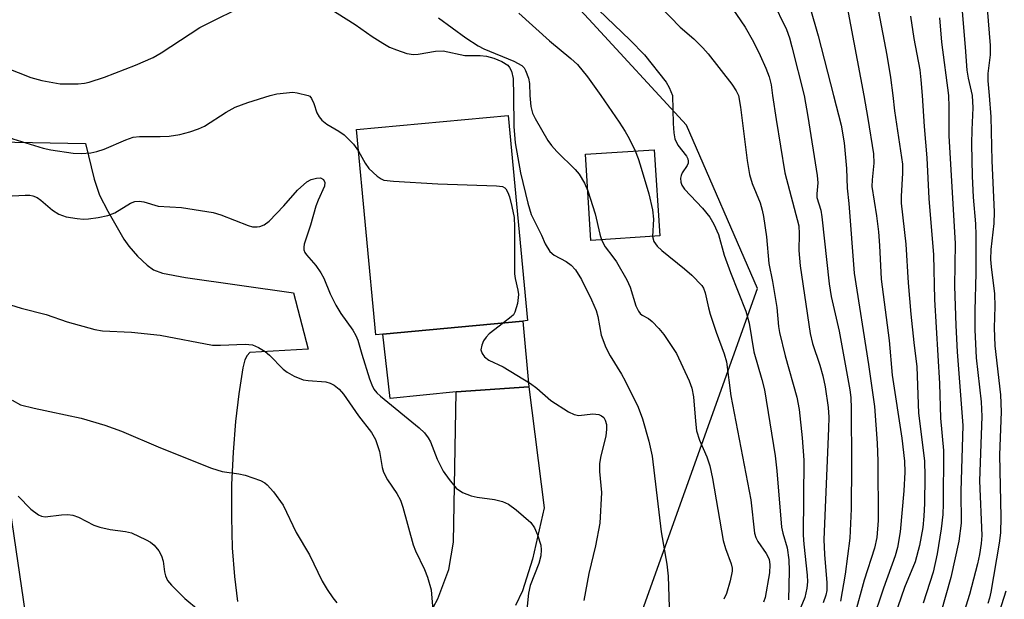
# Model space of a CAD drawing. Units: inches. Extents: x 1333762 to 1339762, y 529445 to 533446.
# Drawn here: x 1334821 to 1334999, y 530909 to 531014 of the extents above; entities that cross this region are included whole.
import ezdxf

# ---------------------------------------------------------------- set-up
doc = ezdxf.new("R2010")
doc.units = ezdxf.units.IN
doc.header["$MEASUREMENT"] = 0
for name, color, linetype in [('BLDG-Footprint', 5, 'Continuous'), ('CULTRL-Pad', 6, 'Continuous'), ('NTRL-Trees', 3, 'Continuous'), ('TRANS-Road', 130, 'Continuous'), ('Undefined', 1, 'Continuous')]:
    doc.layers.add(name, color=color, linetype=linetype)

msp = doc.modelspace()

# ---------------------------------------------------------------- linework, layer by layer
at = {"layer": 'BLDG-Footprint'}
for points, elevation in [([(1334886.56, 530956.81), (1334885.3, 530956.69), (1334881.8, 530993.83), (1334909.28, 530996.42), (1334912.77, 530959.28), (1334911.93, 530959.2)], 413.76), ([(1334936.7, 530974.61), (1334924.25, 530973.79), (1334923.23, 530989.39), (1334935.68, 530990.21)], 408.9)]:
    msp.add_lwpolyline(points, close=True, dxfattribs=dict(at, elevation=elevation))
at = {"layer": 'CULTRL-Pad'}
msp.add_lwpolyline([(1334899.85, 530946.42), (1334887.89, 530945.17), (1334886.56, 530956.81), (1334911.93, 530959.2), (1334912.98, 530947.29)], close=True, dxfattribs=at)
at = {"layer": 'NTRL-Trees'}
msp.add_polyline3d([(1334588.87, 530825.56, 0), (1334617.85, 530815.9, 0), (1334643.62, 530787.57, 0), (1334662.94, 530768.89, 0), (1334690.63, 530765.02, 0), (1334755.27, 530771.02, 0), (1334804.04, 530770.25, 0), (1334863, 530775.57, 0), (1334907.94, 530811.52, 0), (1334932.66, 530904.4, 0), (1334954.38, 530965.07, 0), (1334941.54, 530994.62, 0), (1334923.84, 531013.83, 0), (1334867.5, 531074.42, 0), (1334820.31, 531075.17, 0), (1334783.61, 531050.45, 0), (1334714.7, 530996.52, 0), (1334657.03, 530951.58, 0), (1334638.3, 530901.4, 0), (1334633.06, 530881.18, 0), (1334611.31, 530859.32, 0), (1334581.87, 530855.4, 0)], dxfattribs=at)
at = {"layer": 'TRANS-Road'}
for points in [[(1334816.69, 530991.63, 0), (1334832.78, 530991.32, 0), (1334834.36, 530984.85, 0), (1334835.3, 530981.99, 0), (1334836.8, 530979.07, 0), (1334839.7, 530974.03, 0), (1334840.58, 530972.74, 0), (1334842.17, 530970.94, 0), (1334843.9, 530969.32, 0), (1334845.07, 530968.45, 0), (1334846.68, 530967.86, 0), (1334850.85, 530967.08, 0), (1334870.43, 530964.34, 0), (1334873.06, 530954.13, 0), (1334862.53, 530953.5, 0), (1334862.01, 530952.98, 0), (1334861.62, 530952.22, 0), (1334861.24, 530950.77, 0), (1334860.53, 530946.04, 0), (1334859.91, 530941.04, 0), (1334859.47, 530935.5, 0), (1334859.22, 530929.65, 0), (1334859.18, 530923.71, 0), (1334859.34, 530918.19, 0), (1334859.72, 530912.97, 0), (1334860.28, 530908.48, 0)], [(1334816.11, 530879.76, 0), (1334825.64, 530880.85, 0), (1334816.06, 530945.87, 0)], [(1334893.38, 530903.17, 0), (1334896.51, 530908.93, 0), (1334898.55, 530914.27, 0), (1334899.36, 530919.19, 0), (1334899.85, 530946.42, 0), (1334912.98, 530947.29, 0), (1334915.79, 530925.4, 0), (1334913.67, 530916.15, 0), (1334911.83, 530910.42, 0), (1334910.57, 530907.77, 0)]]:
    msp.add_polyline3d(points, dxfattribs=at)
at = {"layer": 'Undefined'}
for points, elevation in [([(1334919.85, 531021.06), (1334931.37, 531010.01), (1334933.91, 531007.37), (1334937.86, 531002.4), (1334938.41, 531001.44), (1334938.99, 531000)], 406), ([(1334934.83, 531018.16), (1334940.41, 531012.36), (1334942.88, 531010.25), (1334944.51, 531008.61), (1334945.46, 531007.52), (1334949.76, 531002.04), (1334950.55, 531000.83), (1334950.92, 531000)], 404), ([(1334957.03, 531017.31), (1334959.63, 531011.93), (1334960.17, 531010.44), (1334960.62, 531008.84), (1334962.82, 531000)], 400), ([(1334991.22, 531017.42), (1334992, 531008.75), (1334992.27, 531004.57), (1334992.51, 531003.16), (1334993.24, 531000)], 388), ([(1334787.69, 531016.65), (1334798.04, 531013.37), (1334803.33, 531012.02), (1334804.31, 531011.7), (1334806.06, 531010.91), (1334812.4, 531007.68), (1334816.25, 531005.83), (1334822.89, 531003.29), (1334824.84, 531002.71), (1334828.2, 531002.12), (1334831.41, 531002.13), (1334832.57, 531002.24), (1334833.41, 531002.41), (1334836.21, 531003.34), (1334841.81, 531005.49), (1334845.03, 531006.88), (1334846.49, 531007.74), (1334853.46, 531012.3), (1334862.68, 531016.89)], 412), ([(1334876.66, 531015.95), (1334881.6, 531012.84), (1334884.67, 531010.67), (1334886.55, 531009.45), (1334887.76, 531008.77), (1334889.03, 531008.25), (1334890.95, 531007.6), (1334892.11, 531007.43), (1334892.97, 531007.5), (1334896.1, 531008.06), (1334897.47, 531008.08), (1334901.43, 531007.24), (1334904.2, 531007.25), (1334905.35, 531007.13), (1334906.67, 531006.78), (1334908.13, 531006.17), (1334909.21, 531005.47), (1334909.53, 531005.08), (1334909.88, 531004.4), (1334910.14, 531003.08), (1334910.25, 531000)], 412), ([(1334949.13, 531016.78), (1334952.13, 531012.4), (1334953.66, 531009.72), (1334954.89, 531007.25), (1334955.92, 531004.98), (1334956.5, 531003.37), (1334956.84, 531001.91), (1334957.13, 531000)], 402), ([(1334963.84, 531016.07), (1334965.38, 531010.83), (1334968.17, 531000)], 398), ([(1334970.63, 531015.99), (1334973.61, 531000)], 396), ([(1334896.68, 531014.04), (1334901.6, 531010.42), (1334903.81, 531008.99), (1334904.85, 531008.45), (1334910.29, 531006.23), (1334911.76, 531005.42), (1334912.13, 531005.03), (1334912.41, 531004.54), (1334912.92, 531003.17), (1334913.12, 531002.17), (1334913.21, 531000)], 410), ([(1334911.19, 531014.9), (1334916.77, 531009.92), (1334920.59, 531006.73), (1334921.79, 531005.61), (1334923.63, 531003.39), (1334926.01, 531000)], 408), ([(1334976.26, 531015.19), (1334977.79, 531007.31), (1334978.45, 531003.26), (1334978.89, 531000)], 394), ([(1334982.1, 531014.36), (1334982.71, 531010.35), (1334983.76, 531004.68), (1334983.97, 531002.86), (1334984.16, 531000)], 392), ([(1334987.31, 531014.09), (1334987.7, 531009.66), (1334988.95, 531000)], 390), ([(1334816.62, 530993.94), (1334818.34, 530992.88), (1334819.64, 530992.19), (1334825.08, 530990.51), (1334826.52, 530990.19), (1334830.51, 530989.58), (1334831.98, 530989.51), (1334833.75, 530989.61), (1334834.84, 530989.86), (1334836.14, 530990.3), (1334840.04, 530992.02), (1334841.38, 530992.47), (1334842.52, 530992.61), (1334846.27, 530992.58), (1334847.93, 530992.65), (1334849.82, 530992.96), (1334851.67, 530993.45), (1334853.24, 530994), (1334854.32, 530994.49), (1334858.22, 530997.01), (1334859.86, 530997.87), (1334862.15, 530998.73), (1334866.19, 531000)], 414), ([(1334866.19, 531000), (1334867.38, 531000.29), (1334870.3, 531000.59), (1334871.09, 531000.48), (1334873.06, 531000)], 414), ([(1334873.06, 531000), (1334873.34, 530999.87), (1334873.66, 530999.48), (1334874.07, 530998.57), (1334874.65, 530996.86), (1334875.05, 530996.16), (1334875.55, 530995.54), (1334876.43, 530994.83), (1334878.63, 530993.56), (1334879.56, 530992.89), (1334881.25, 530991.2), (1334882.17, 530989.97)], 414), ([(1334910.25, 531000), (1334910.27, 530994.39), (1334910.5, 530991.46), (1334911.49, 530986.02), (1334912.8, 530980.53), (1334913.44, 530978.48), (1334915.28, 530974.75), (1334915.97, 530973.16), (1334916.83, 530971.82), (1334917.59, 530971.1), (1334919.75, 530970), (1334920.66, 530969.32), (1334921.43, 530968.48), (1334922.54, 530966.74), (1334924.37, 530963.03), (1334925.18, 530961.14), (1334925.47, 530960.04), (1334926.11, 530956.63), (1334926.91, 530954.43), (1334927.7, 530952.89), (1334929.78, 530949.59), (1334930.46, 530948.38), (1334932.76, 530943.66), (1334933.58, 530941.52), (1334934.73, 530937.48), (1334935.31, 530934.76), (1334936.95, 530921.09), (1334937.99, 530915.2), (1334938.22, 530913.04), (1334938.41, 530907.47)], 412), ([(1334913.21, 531000), (1334913.37, 530998.03), (1334913.69, 530996.83), (1334914.17, 530995.83), (1334916.46, 530991.88), (1334917.12, 530990.94), (1334918.06, 530989.88), (1334921.36, 530986.61), (1334922.13, 530985.75), (1334923.08, 530984.13), (1334923.67, 530982.77)], 410), ([(1334926.01, 531000), (1334929.34, 530995.21), (1334930.46, 530993.47), (1334931.19, 530992.21), (1334932.23, 530989.98)], 408), ([(1334938.99, 531000), (1334939.13, 530994.95), (1334939.26, 530993.28), (1334939.43, 530992.2), (1334939.94, 530991), (1334941.53, 530989.02), (1334941.78, 530988.56), (1334941.85, 530988.16), (1334941.81, 530987.76), (1334941.63, 530987.32), (1334940.77, 530986.02), (1334940.55, 530985.55), (1334940.43, 530985.04), (1334940.51, 530984.31), (1334940.71, 530983.8), (1334941.16, 530983.07), (1334944.45, 530979.64), (1334945.75, 530978), (1334946.5, 530976.73), (1334947.3, 530974.85), (1334948.38, 530971.12), (1334949.48, 530968.02), (1334952.26, 530961.02), (1334952.89, 530958.81), (1334953.74, 530953.61), (1334955.18, 530948.65), (1334955.63, 530946.78), (1334957.57, 530934.84), (1334957.89, 530932.12), (1334958.76, 530921.95), (1334958.98, 530920.85), (1334959.74, 530918.2), (1334960.05, 530916.01), (1334960.14, 530914.04), (1334960.01, 530908.78)], 406), ([(1334950.92, 531000), (1334951.29, 530997.9), (1334952.54, 530988.25), (1334952.96, 530985.73), (1334953.42, 530984.1), (1334954.85, 530980.62), (1334955.24, 530979.26), (1334955.47, 530978.14), (1334955.99, 530974.44), (1334956.44, 530969.63), (1334957.1, 530966.35), (1334957.9, 530961.64), (1334958.18, 530958.25), (1334958.36, 530957.12), (1334959.37, 530952.89), (1334961.48, 530945.46), (1334961.91, 530943.23), (1334962.48, 530938.11), (1334962.8, 530934.03), (1334962.64, 530920.49), (1334962.75, 530918.82), (1334963.4, 530913.24), (1334963.41, 530912.06), (1334963.31, 530910.89), (1334962.98, 530909.17), (1334961.92, 530906.73)], 404), ([(1334957.13, 531000), (1334957.75, 530995.69), (1334959.36, 530986.01), (1334961.84, 530976.45), (1334961.95, 530974.97), (1334961.89, 530971.97), (1334962.13, 530969.17), (1334963.9, 530956.93), (1334964.33, 530955.15), (1334965.67, 530951.22), (1334966.2, 530949.29), (1334966.62, 530947.3), (1334967.16, 530943.56), (1334967.27, 530941.84), (1334967.25, 530939.79), (1334966.42, 530919.71), (1334966.51, 530916.99), (1334966.95, 530911.86), (1334966.91, 530910.47), (1334966.73, 530909.63), (1334966.29, 530908.22)], 402), ([(1334962.82, 531000), (1334963.49, 530996.22), (1334965.19, 530985.54), (1334965.28, 530984.23), (1334965.12, 530982.22), (1334965.14, 530981.55), (1334965.82, 530979.25), (1334966.05, 530978.07), (1334967.33, 530965.92), (1334967.74, 530963.66), (1334969.14, 530957.35), (1334971.08, 530946.75), (1334971.27, 530945.37), (1334971.35, 530943.37), (1334971.42, 530933.27), (1334971.36, 530925.25), (1334971.07, 530919.93), (1334970.26, 530913.44), (1334969.43, 530908.52)], 400), ([(1334968.17, 531000), (1334969.5, 530994.67), (1334970.05, 530991.44), (1334970.49, 530986.8), (1334970.62, 530983.25), (1334970.94, 530980.45), (1334971.91, 530967.86), (1334974.49, 530951.34), (1334975.59, 530943.74), (1334976.07, 530937.12), (1334976.18, 530933.84), (1334976.24, 530923.15), (1334976, 530920.08), (1334975.56, 530918.14), (1334973.71, 530912.33), (1334971.94, 530905.97)], 398), ([(1334973.61, 531000), (1334974.37, 530995.83), (1334975.36, 530989.46), (1334975.43, 530987.77), (1334975.13, 530984.77), (1334975.1, 530983.52), (1334975.93, 530978.26), (1334976.28, 530975.33), (1334976.48, 530972.88), (1334976.78, 530966.79), (1334978.2, 530955.67), (1334978.77, 530949.39), (1334980.49, 530938.01), (1334981, 530933.86), (1334981.06, 530931.86), (1334980.89, 530928.5), (1334980.21, 530921.09), (1334979.71, 530918.25), (1334979.31, 530916.72), (1334977.17, 530910.87), (1334975.1, 530904.6)], 396), ([(1334978.89, 531000), (1334979.21, 530997.22), (1334980.64, 530987.58), (1334980.66, 530985.99), (1334980.36, 530981.8), (1334980.39, 530980.52), (1334981.23, 530973.13), (1334981.63, 530966.13), (1334982.13, 530960.48), (1334982.66, 530955.31), (1334983.25, 530950.93), (1334983.52, 530942.56), (1334984.59, 530933.9), (1334984.69, 530931.1), (1334984.64, 530926.21), (1334984.52, 530923.89), (1334984.29, 530921.86), (1334983.69, 530918.61), (1334982.9, 530915.64), (1334981.01, 530911.03), (1334977.91, 530902.07)], 394), ([(1334984.16, 531000), (1334984.53, 530994.38), (1334985.06, 530988.75), (1334985.42, 530981.39), (1334986.23, 530971.19), (1334986.4, 530963.12), (1334987.3, 530947.89), (1334987.52, 530941.65), (1334988.05, 530935.77), (1334987.99, 530926.12), (1334987.91, 530924.22), (1334987.64, 530921.64), (1334986.92, 530917.1), (1334986.16, 530913.81), (1334984.37, 530908.2)], 392), ([(1334988.95, 531000), (1334989.04, 530997.99), (1334988.99, 530992.7), (1334990.15, 530973.23), (1334990.07, 530965.53), (1334990.27, 530958.43), (1334990.53, 530953.66), (1334991.52, 530940.31), (1334991.2, 530928.41), (1334991.22, 530922.64), (1334990.81, 530919.4), (1334989.39, 530912.82), (1334986.69, 530903.21)], 390), ([(1334993.24, 531000), (1334993.33, 530997.76), (1334993.16, 530993.81), (1334993.14, 530991.26), (1334993.23, 530985.4), (1334993.43, 530981.61), (1334993.84, 530976.79), (1334993.9, 530974.73), (1334993.89, 530967.85), (1334993.7, 530961.14), (1334993.71, 530957.63), (1334993.97, 530952.54), (1334994.84, 530944.59), (1334995, 530941.93), (1334994.58, 530930.32), (1334994.96, 530920.43), (1334994.85, 530918.98), (1334994.54, 530916.98), (1334994.18, 530915.3), (1334992.77, 530909.73), (1334991.82, 530906.64)], 388), ([(1334996.33, 531000), (1334996.63, 530996.14), (1334996.8, 530988.22), (1334997.22, 530978.97), (1334997.14, 530976.83), (1334996.61, 530972.18), (1334996.54, 530970.36), (1334996.65, 530968.99), (1334997.3, 530964.16), (1334997.37, 530961.86), (1334997.22, 530957.97), (1334997.33, 530954.73), (1334998.38, 530945.88), (1334998.48, 530942.8), (1334998.18, 530934.98), (1334998.42, 530923.73), (1334998.36, 530920.92), (1334998.15, 530919.01), (1334996.63, 530910.14), (1334996.4, 530909.1), (1334996.07, 530908.11)], 386), ([(1334882.17, 530989.97), (1334883.38, 530987.75), (1334884.04, 530986.81), (1334885.55, 530985.4), (1334886.27, 530984.92), (1334886.79, 530984.71), (1334888.52, 530984.49), (1334896.52, 530984.06), (1334907.13, 530983.68), (1334908.21, 530983.52), (1334908.65, 530983.3), (1334908.82, 530983.14), (1334909.2, 530982.46), (1334909.48, 530981.65), (1334909.94, 530979.95), (1334910.34, 530977.96), (1334910.42, 530976.27), (1334910.41, 530967.76), (1334910.5, 530966.9), (1334911.03, 530964.82), (1334911.12, 530964.02), (1334910.94, 530962.38), (1334910.49, 530960.82), (1334910.2, 530960.36), (1334909.81, 530959.95), (1334908.44, 530958.87)], 414), ([(1334932.23, 530989.98), (1334932.79, 530988.61), (1334933.14, 530987.49), (1334934.7, 530982.2), (1334935.37, 530979.33), (1334935.58, 530977.61), (1334935.4, 530974.52)], 408), ([(1334818.34, 530981.77), (1334821.82, 530981.98), (1334822.68, 530981.96), (1334823.23, 530981.86), (1334823.99, 530981.53), (1334824.7, 530981.07), (1334826.79, 530979.26), (1334827.97, 530978.53), (1334829.29, 530978.05), (1334831.28, 530977.73), (1334832.43, 530977.64), (1334833.31, 530977.67), (1334835.06, 530977.93), (1334836.78, 530978.28), (1334838.08, 530978.81), (1334840.94, 530980.56), (1334841.69, 530980.83), (1334842.48, 530980.9), (1334843.31, 530980.76), (1334845.9, 530980.01), (1334850.15, 530979.72), (1334855.89, 530978.85), (1334857.28, 530978.42), (1334862.21, 530976.5), (1334863.01, 530976.28), (1334863.81, 530976.23), (1334864.34, 530976.33), (1334865.11, 530976.61), (1334866.03, 530977.27), (1334868.68, 530980.04), (1334871.13, 530982.9), (1334872.85, 530984.39), (1334873.58, 530984.82), (1334874.58, 530985.08), (1334875.3, 530985.09), (1334875.86, 530984.84), (1334876.11, 530984.28), (1334876.03, 530983.62), (1334874.85, 530981.05), (1334874.46, 530980), (1334873.5, 530976.53), (1334872.37, 530973.14), (1334872.27, 530972.6), (1334872.29, 530972.08), (1334872.47, 530971.62), (1334872.76, 530971.19), (1334874.44, 530969.28), (1334875.38, 530967.92), (1334875.9, 530966.96), (1334877.06, 530964.12), (1334878.05, 530962.06), (1334879, 530960.56), (1334881.16, 530957.55), (1334881.72, 530956.62), (1334882.05, 530955.76), (1334882.76, 530953.23), (1334884.18, 530948.75), (1334884.58, 530947.65), (1334884.97, 530946.88), (1334885.49, 530946.21), (1334886.14, 530945.61), (1334893.18, 530939.9), (1334894.14, 530938.96), (1334894.78, 530938.11), (1334895.2, 530937.33), (1334896.42, 530934.24), (1334897.51, 530932.07), (1334898.56, 530930.52), (1334899.88, 530928.98), (1334901.02, 530928.22), (1334902.54, 530927.57), (1334903.64, 530927.33), (1334906.79, 530926.93), (1334908.22, 530926.54), (1334909.3, 530926.1), (1334910.72, 530925.08), (1334913.38, 530922.74), (1334914.03, 530921.83), (1334914.6, 530920.56), (1334915.17, 530918.69), (1334915.22, 530917.85), (1334915.15, 530916.72), (1334914.83, 530915.35), (1334913.25, 530911.38), (1334912.93, 530909.97), (1334912.57, 530906.43)], 416), ([(1334923.67, 530982.77), (1334925.02, 530978.63), (1334925.84, 530974.95), (1334926.14, 530973.91)], 410), ([(1334935.4, 530974.52), (1334935.62, 530973.62), (1334936.23, 530972.73), (1334937.08, 530971.95), (1334941.2, 530968.67), (1334942.51, 530967.51), (1334944.29, 530965.61), (1334944.6, 530965.13), (1334944.94, 530964.32), (1334945.49, 530961.59), (1334945.8, 530960.47), (1334946.92, 530957.17), (1334948.37, 530953.28), (1334948.75, 530951.86), (1334949.59, 530945.69), (1334953.18, 530926.84), (1334953.82, 530920.84), (1334954.06, 530920.07), (1334954.42, 530919.34), (1334955.94, 530917.14), (1334956.48, 530916.12), (1334956.63, 530915.08), (1334956.55, 530913.65), (1334955.76, 530909.21), (1334955.48, 530908.38)], 408), ([(1334926.14, 530973.91), (1334926.81, 530972.62), (1334928.22, 530970.85), (1334928.88, 530969.91), (1334930.76, 530966.64), (1334931.34, 530965.32), (1334932.38, 530961.99), (1334932.83, 530960.98), (1334933.13, 530960.59), (1334933.49, 530960.3), (1334934.69, 530959.68), (1334935.33, 530959.15), (1334936.52, 530957.89), (1334937.41, 530956.78), (1334939.71, 530953.34), (1334942.05, 530948.39), (1334942.5, 530947.05), (1334942.83, 530945.49), (1334943.14, 530941.08), (1334943.37, 530939.36), (1334943.87, 530937.68), (1334945.22, 530934.63), (1334945.74, 530933.04), (1334946.22, 530930.7), (1334948.19, 530919.54), (1334948.6, 530918.04), (1334949.65, 530915.27), (1334949.79, 530914.5), (1334949.79, 530913.97), (1334949.43, 530912.24), (1334948.76, 530909.95), (1334948.29, 530908.87)], 410), ([(1334819.19, 530962.17), (1334821.1, 530961.52), (1334825.67, 530960.41), (1334829.46, 530959.05), (1334834.45, 530957.66), (1334835.86, 530957.43), (1334841.1, 530957.17), (1334846.25, 530956.64), (1334855.74, 530954.87), (1334857.21, 530954.83), (1334861.65, 530955.04), (1334862.99, 530954.88), (1334864.05, 530954.45), (1334865.28, 530953.69), (1334866.04, 530953.03), (1334868.56, 530950.48), (1334869.27, 530949.97), (1334870.56, 530949.26), (1334872.18, 530948.6), (1334873.05, 530948.46), (1334876.29, 530948.21), (1334877.06, 530947.99), (1334877.79, 530947.61), (1334878.67, 530946.89), (1334879.47, 530945.98), (1334882.17, 530942.06), (1334884.53, 530939.03), (1334885.26, 530937.78), (1334885.99, 530935.6), (1334886.44, 530932.71), (1334886.67, 530931.9), (1334887.42, 530930.49), (1334889.13, 530928), (1334889.75, 530926.81), (1334890.2, 530925.56), (1334892.04, 530918.72), (1334892.48, 530917.65), (1334894.13, 530914.26), (1334894.65, 530912.88), (1334895.3, 530910.61), (1334895.62, 530906.91)], 418), ([(1334908.44, 530958.87), (1334905.85, 530956.87), (1334905.26, 530956.29), (1334904.78, 530955.62), (1334904.47, 530954.83), (1334904.34, 530954.02), (1334904.53, 530953.34), (1334904.95, 530952.76), (1334905.77, 530952.14), (1334908.34, 530950.92), (1334913.33, 530947.92), (1334914.48, 530947.07), (1334917.01, 530944.84), (1334920.21, 530942.8), (1334921.23, 530942.3), (1334922.03, 530942.13), (1334924.56, 530942.42), (1334925.67, 530942.29), (1334926.16, 530942.09), (1334926.55, 530941.75), (1334926.82, 530941.29), (1334927.03, 530940.48), (1334927.06, 530939.61), (1334926.94, 530938.44), (1334925.95, 530934.51), (1334925.78, 530933.38), (1334925.81, 530931.97), (1334926.17, 530928.2), (1334925.86, 530922.65), (1334925.07, 530918.56), (1334923.89, 530913.52), (1334922.97, 530908.66)], 414), ([(1334819.47, 530944.9), (1334821.01, 530944.08), (1334823.48, 530943.42), (1334831.98, 530941.62), (1334836.29, 530940.39), (1334839.27, 530939.29), (1334846.36, 530936.3), (1334855.55, 530932.62), (1334857.5, 530932.02), (1334860.54, 530931.6), (1334861.66, 530931.34), (1334864.44, 530930.34), (1334865.21, 530929.95), (1334865.67, 530929.61), (1334866.82, 530928.3), (1334868.53, 530925.89), (1334870.88, 530920.95), (1334873.3, 530916.91), (1334875.58, 530912.15), (1334876.49, 530910.62), (1334877.52, 530909.15), (1334878.27, 530908.23)], 420), ([(1334820.59, 530927.55), (1334822.9, 530925.15), (1334824.29, 530924.14), (1334824.79, 530923.91), (1334825.46, 530923.78), (1334828.41, 530924.16), (1334829.59, 530924.19), (1334830.45, 530924.09), (1334831.5, 530923.71), (1334834.29, 530922.31), (1334835.34, 530921.94), (1334837.23, 530921.49), (1334840, 530921.16), (1334841.09, 530920.87), (1334843.75, 530919.62), (1334844.51, 530919.18), (1334845.18, 530918.67), (1334846.04, 530917.64), (1334846.54, 530916.73), (1334846.81, 530915.79), (1334847.04, 530913.86), (1334847.22, 530913.11), (1334847.63, 530912.26), (1334848.33, 530911.4), (1334850.74, 530909.01), (1334853.24, 530906.95)], 422), ([(1334999.35, 530910.36), (1334996.89, 530902.72)], 384)]:
    msp.add_lwpolyline(points, dxfattribs=dict(at, elevation=elevation))
msp.add_polyline3d([(1334995.66, 531019.53, 386), (1334996.51, 531009.08, 386), (1334996.47, 531007.39, 386), (1334996.05, 531004.01, 386), (1334996.09, 531002.68, 386), (1334996.33, 531000, 386)], dxfattribs=at)

doc.saveas('drawing.dxf')
